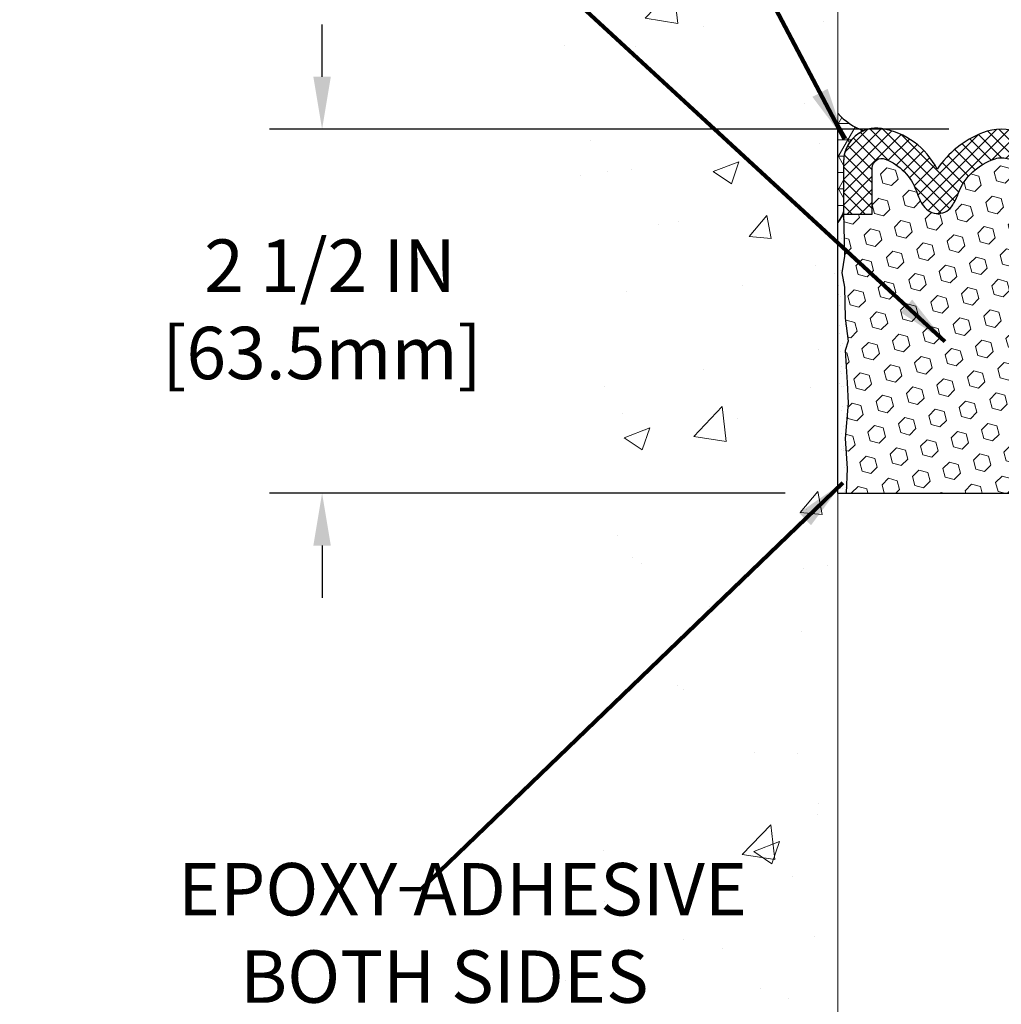
# Model space of a CAD drawing. Units: inches. Extents: x 32.6 to 96.6, y -12.9 to 39.
# Drawn here: x 54.3 to 61, y 15.1 to 21.9 of the extents above; entities that cross this region are included whole.
import ezdxf

# ---------------------------------------------------------------- set-up
doc = ezdxf.new("R2010")
doc.units = ezdxf.units.IN
doc.header["$MEASUREMENT"] = 0
for name, color, linetype, lineweight in [('CONCRETE - H', 130, 'Continuous', 9), ('CONCRETE - L', 132, 'Continuous', 13), ('CORNER BEAD - H', 50, 'Continuous', 15), ('CORNER BEAD - L', 52, 'Continuous', 25), ('DIMS', 50, 'Continuous', 25), ('EPOXY ADHESIVE - H', 50, 'Continuous', 15), ('EPOXY ADHESIVE - L', 52, 'Continuous', 25), ('FOAM INSERT - H', 150, 'Continuous', 9), ('SEISMIC COLORSEAL - H', 150, 'Continuous', 9), ('SILICONE BELLOWS - H', 20, 'Continuous', 13), ('SILICONE BELLOWS - L', 22, 'Continuous', 13), ('TEXT - 4', 241, 'Continuous', 25)]:
    doc.layers.add(name, color=color, linetype=linetype, lineweight=lineweight)
doc.styles.add('ROMANS', font='romans', dxfattribs={"width": 0.9})
doc.styles.get("Standard").update_dxf_attribs({"font": 'arial.ttf'})
doc.dimstyles.get("Standard").update_dxf_attribs({"dimtxt": 0.18, "dimasz": 0.18, "dimexe": 0.18, "dimexo": 0.0625, "dimgap": 0.09, "dimtad": 0, "dimtih": 1, "dimtoh": 1, "dimdec": 4, "dimzin": 0, "dimdsep": 46, "dimtxsty": 'Standard', "dimcen": 0.09, "dimadec": 0, "dimazin": 0, "dimtfac": 1, "dimtdec": 4, "dimtofl": 0, "dimtmove": 0, "dimatfit": 3, "dimfxl": 1, "dimtolj": 1, "dimtzin": 0, "dimarcsym": 0})
doc.dimstyles.new('STANDARD$0', dxfattribs={"dimtxt": 0.18, "dimasz": 0.18, "dimexe": 0.18, "dimexo": 0.0625, "dimgap": 0.09, "dimtad": 0, "dimtih": 1, "dimtoh": 1, "dimdec": 4, "dimzin": 0, "dimdsep": 46, "dimtxsty": 'ROMANS', "dimcen": 0.09, "dimadec": 0, "dimazin": 0, "dimtfac": 1, "dimtdec": 4, "dimtofl": 0, "dimtmove": 0, "dimatfit": 3, "dimfxl": 1, "dimtolj": 1, "dimtzin": 0, "dimarcsym": 0})

# ---------------------------------------------------------------- blocks, each defined once
blk = doc.blocks.new('*D10')
at = {"layer": 'DEFPOINTS', "color": 0, "transparency": 16777216}
for p in [(61.00576625634105, 21.11218282495437), (56.33976435853757, 18.61218282495653), (59.88200312541115, 18.61218282495653)]:
    blk.add_point(p, dxfattribs=at)
at = {"layer": 'DIMS', "color": 0, "lineweight": -2, "transparency": 16777216}
for p, q in [((56.33976435853757, 21.47218282495437), (56.33976435853757, 21.83218282495437)), ((60.64576625634105, 21.11218282495437), (55.97976435853757, 21.11218282495438)), ((59.52200312541115, 18.61218282495653), (55.97976435853757, 18.61218282495654)), ((56.33976435853757, 18.25218282495653), (56.33976435853757, 17.89218282495654))]:
    blk.add_line(p, q, dxfattribs=at)
at = {"layer": 'DIMS', "color": 0, "transparency": 16777216}
for points in [[(56.27976435853757, 21.47218282495437), (56.39976435853757, 21.47218282495437), (56.33976435853757, 21.11218282495437)], [(56.27976435853757, 18.25218282495653), (56.39976435853757, 18.25218282495653), (56.33976435853757, 18.61218282495653)]]:
    blk.add_solid(points, dxfattribs=at)
at = {"layer": 'DIMS', "color": 0, "transparency": 16777216, "insert": (56.33976435853756, 19.87495400063014), "char_height": 0.36, "attachment_point": 5, "style": 'ROMANS'}
blk.add_mtext('\\A1; 2 1/2 IN\\P [63.5mm]', dxfattribs=at)

msp = doc.modelspace()

# ---------------------------------------------------------------- hatches: boundary and pattern name
at = {"layer": 'CONCRETE - H'}
h = msp.add_hatch(dxfattribs=at)
h.set_pattern_fill('AR-CONC', color=256, scale=0.252)
h.set_pattern_definition([(49.99999999999999, (530.3283242248165, 551.6963688238988), (1.807495660153899, -0.1581353801561397), [0.189, -2.079]), (355, (530.3283242248165, 551.6963688238988), (-0.34965336070476, 1.89552417692403), [0.1512, -1.6632]), (100.45144446, (530.4789488609363, 551.6831908770188), (1.457842293752322, 1.737388777240946), [0.1606252838399997, -1.766878122239998]), (46.18420000000002, (530.3283242248165, 552.2003688238988), (2.689448153292362, -0.4171085875985529), [0.2834999999999995, -3.118499999999996]), (96.63563549, (530.5524448222163, 552.1656096902587), (2.355348103099055, 2.454778873951867), [0.24093806184, -2.650318675199999]), (351.1841639899999, (530.3283242248165, 552.2003688238988), (2.355348101538028, 2.454778872680375), [0.2268, -2.49480000252]), (21, (530.5803242248164, 552.0743688238988), (1.504205771338524, -1.014599604476654), [0.189, -2.079]), (326.0000000000001, (530.5803242248164, 552.0743688238988), (0.613154636442386, 1.82737811351807), [0.1512, -1.6632]), (71.45144474, (530.7056747048964, 551.9898188574188), (2.117360389359527, 0.8127785050720117), [0.1606252788, -1.76687812224]), (37.50000000000001, (530.3283242248165, 551.6963688238988), (0.03064283539957249, 0.838892511654905), [0, -1.64304, 0, -1.6884, 0, -1.6695]), (7.499999999999999, (530.3283242248165, 551.6963688238988), (0.6629352343542145, 0.9939175139435478), [0, -0.9626399999999999, 0, -1.60524, 0, -0.6363]), (327.5, (529.7663642248165, 551.6963688238988), (1.345232539154471, -0.05683827677063698), [0, -0.63, 0, -1.9656, 0, -2.6082]), (317.5, (529.5143642248163, 551.6963688238988), (1.469629146742813, 0.2522645554774407), [0, -0.819, 0, -1.30536, 0, -1.8522])])
edge = h.paths.add_edge_path()
edge.add_spline(control_points=[(59.88200312541102, 26.83359442422827), (57.38492175332811, 26.95573909052175), (58.0551727789782, 20.49377777561173), (58.56702204055313, 16.79470910662926), (57.70406469653216, 15.20487351139636), (57.77232961338592, 13.91698324166063), (58.74425177432727, 12.69549576866743), (58.07587020992145, 11.20284918240392), (58.02662961240873, 9.440902391432559), (58.35697644249666, 7.828075416164523), (59.38625158246509, 7.166793027559351), (59.88200312540499, 7.251195627647547)], knot_values=[0, 0, 0, 0, 8.010316937794585, 10.55536024143171, 11.93731521905376, 13.20607156853951, 14.18960488507569, 16.3391239234656, 17.40507551668498, 19.5952272170704, 20.8202288051979, 20.8202288051979, 20.8202288051979, 20.8202288051979], degree=3, periodic=0)
edge.add_line((59.88200312540505, 7.25119562764732), (59.88219676714255, 10.83376437873935))
edge.add_line((59.88219676714255, 10.83376437873935), (59.88221499698955, 14.07389363626564))
edge.add_arc((59.85860825788495, 14.07304335108026), 0.02362204724508063, 0.11460547315891745, 2.062830477261514, ccw=False)
edge.add_line((59.88223025787448, 14.07309060087979), (59.88200312541102, 26.83359442422827))
at = {"layer": 'CORNER BEAD - H'}
h = msp.add_hatch(dxfattribs=at)
h.set_pattern_fill('NET3', color=256, scale=0.9, style=0)
h.set_pattern_definition([(0, (55.92391074173568, 343.6888882214787), (0, 0.1125), []), (59.99999999999999, (55.92391074173568, 343.6888882214787), (-0.09742785792574934, 0.05625000000000002), []), (120, (55.92391074173568, 343.6888882214787), (-0.09742785792574936, -0.05624999999999997), [])])
edge = h.paths.add_edge_path()
edge.add_line((59.88200312541406, 20.47228652034866), (59.88200312541407, 21.22151174513428))
edge.add_arc((60.21932032214619, 21.52641389126629), 0.45469573335043, 222.1105341768094, 249.3290846011546)
edge.add_arc((60.1565271256769, 20.88740699367449), 0.2348739614654962, 114.5841325375429, 180.137710648894)
edge.add_line((59.92165384262486, 20.88684247365617), (59.92161807008659, 20.54453563144668))
edge.add_arc((59.77595274764338, 20.57742025390436), 0.1493311238713254, 315.2486906552, 347.2784689013555, ccw=False)
at = {"layer": 'EPOXY ADHESIVE - H'}
h = msp.add_hatch(dxfattribs=at)
h.set_pattern_fill('AR-SAND', color=256, scale=0.07200000000000001, style=0)
h.set_pattern_definition([(37.50000000000001, (18.7742477761208, 502.5861140342322), (-0.004535521783891788, 0.1387313113689475), [0, -0.10944, 0, -0.1224, 0, -0.117]), (7.499999999999999, (18.7742477761208, 502.5861140342322), (0.1274239227792764, 0.2031945166965413), [0, -0.05904, 0, -0.09864000000000002, 0, -0.03780000000000001]), (327.5, (18.68568777612066, 502.5861140342322), (0.2242182140461077, 0.0004074518546614759), [0, -0.036, 0, -0.1296, 0, -0.1692]), (317.5, (18.68568777612066, 502.5861140342322), (0.2164411155292052, 0.06319264067526596), [0, -0.018, 0, -0.08496000000000001, 0, -0.09720000000000002])])
edge = h.paths.add_edge_path()
edge.add_line((59.88200312541116, 18.61218282495653), (59.94046585176385, 18.61218282495642))
edge.add_line((59.94046585176385, 18.61218282495642), (59.94688095275299, 18.78206897936295))
edge.add_line((59.94688095275299, 18.78206897936295), (59.93406150945614, 18.98704413558059))
edge.add_line((59.93406150945614, 18.98704413558059), (59.95329249793534, 19.2304497731993))
edge.add_line((59.95329249793534, 19.2304497731993), (59.94688095275299, 19.37324222337745))
edge.add_line((59.94688095275299, 19.37324222337745), (59.93406150945614, 19.59102679954728))
edge.add_line((59.93406150945614, 19.59102679954728), (59.95329249793534, 19.65508056394034))
edge.add_line((59.95329249793534, 19.65508056394034), (59.93406150945614, 19.81521608569389))
edge.add_line((59.93406150945614, 19.81521608569389), (59.9276499642738, 20.02659595188786))
edge.add_line((59.9276499642738, 20.02659595188786), (59.91094639377573, 20.12553905730599))
edge.add_line((59.91094639377573, 20.12553905730599), (59.92792349435834, 20.23892219562228))
edge.add_line((59.92792349435834, 20.23892219562228), (59.91836758143518, 20.59322610621118))
edge.add_arc((59.28593806039062, 20.71744992302169), 0.6445142789354122, 337.642483027928, 348.8872569675446, ccw=False)
edge.add_line((59.88200312541406, 20.47228652034866), (59.88200312541116, 18.61218282495653))
at = {"layer": 'SEISMIC COLORSEAL - H'}
h = msp.add_hatch(dxfattribs=at)
h.set_pattern_fill('HEX', color=256, scale=0.5, angle=45, style=0)
h.set_pattern_definition([(45, (148.3419763003668, 552.3262888238992), (-0.07654655446197431, 0.07654655446197432), [0.0625, -0.125]), (165, (148.3419763003668, 552.3262888238992), (-0.0280179835052517, -0.104564537967226), [0.0625, -0.125]), (105, (148.386170474191, 552.3704829977233), (-0.104564537967226, -0.02801798350525164), [0.0625, -0.125])])
edge = h.paths.add_edge_path()
edge.add_line((60.11937609380938, 20.52767836555253), (59.92196586963014, 20.52767836555253))
edge.add_line((59.92196586963014, 20.52767836555253), (59.92792349435834, 20.23892219562228))
edge.add_line((59.92792349435834, 20.23892219562228), (59.91094639377573, 20.12553905730599))
edge.add_line((59.91094639377573, 20.12553905730599), (59.9276499642738, 20.02659595188786))
edge.add_line((59.9276499642738, 20.02659595188786), (59.93406150945614, 19.81521608569389))
edge.add_line((59.93406150945614, 19.81521608569389), (59.95329249793534, 19.65508056394034))
edge.add_line((59.95329249793534, 19.65508056394034), (59.93406150945614, 19.59102679954728))
edge.add_line((59.93406150945614, 19.59102679954728), (59.94688095275299, 19.37324222337745))
edge.add_line((59.94688095275299, 19.37324222337745), (59.95329249793534, 19.2304497731993))
edge.add_line((59.95329249793534, 19.2304497731993), (59.93406150945614, 18.98704413558059))
edge.add_line((59.93406150945614, 18.98704413558059), (59.94688095275299, 18.78206897936295))
edge.add_line((59.94688095275299, 18.78206897936295), (59.94046585176385, 18.61218282495642))
edge.add_line((59.94046585176385, 18.61218282495642), (62.07354039906454, 18.61218282495142))
edge.add_line((62.07354039906454, 18.61218282495142), (62.06712529807521, 18.78206897936295))
edge.add_line((62.06712529807521, 18.78206897936295), (62.07994474137206, 18.98704413558059))
edge.add_line((62.07994474137206, 18.98704413558059), (62.06071375289287, 19.2304497731993))
edge.add_line((62.06071375289287, 19.2304497731993), (62.06712529807521, 19.37324222337745))
edge.add_line((62.06712529807521, 19.37324222337745), (62.07994474137206, 19.59102679954728))
edge.add_line((62.07994474137206, 19.59102679954728), (62.06071375289287, 19.65508056394034))
edge.add_line((62.06071375289287, 19.65508056394034), (62.07994474137206, 19.81521608569389))
edge.add_line((62.07994474137206, 19.81521608569389), (62.08635628655441, 20.02659595188786))
edge.add_line((62.08635628655441, 20.02659595188786), (62.10305985705247, 20.12553905730599))
edge.add_line((62.10305985705247, 20.12553905730599), (62.08608275646986, 20.23892219562228))
edge.add_line((62.08608275646986, 20.23892219562228), (62.09312314506666, 20.51962102525917))
edge.add_line((62.09312314506666, 20.51962102525917), (62.09312511046525, 20.52767836555253))
edge.add_line((62.09312511046525, 20.52767836555253), (61.89536533137161, 20.52772660439754))
edge.add_line((61.89536533137161, 20.52772660439754), (61.89541885702212, 20.84711186087506))
edge.add_arc((61.82974670451007, 20.84710714955187), 0.06567215268104554, 0.004110401801676319, 111.2678136472303)
edge.add_arc((61.93905388097477, 20.56628271380302), 0.3670198298586507, 111.2678136472252, 160.8035409936669)
edge.add_arc((61.2412017788448, 20.7951098989017), 0.3675124276238672, 325.47217518272515, 342.88620806175595, ccw=False)
edge.add_arc((61.4447864734783, 20.65504439771141), 0.1203989465818439, 211.1139699810754, 325.47217518279365, ccw=False)
edge.add_arc((61.70164393126775, 20.81007615247651), 0.4204166104078291, 199.3030162318855, 211.1139699812133, ccw=False)
edge.add_arc((60.93380756461244, 20.53168546440835), 0.3963810940815985, 20.59269325077202, 71.93311108421128)
edge.add_arc((61.00921374498813, 20.76284324576326), 0.1532350229231684, 71.93311108429029, 107.1744029487481)
edge.add_arc((61.08101022014272, 20.53053896669118), 0.3963810940816864, 107.174402948842, 159.407306749233)
edge.add_arc((60.31317385348706, 20.80892965475991), 0.4204166104082385, 328.8860300187294, 340.6969837680523, ccw=False)
edge.add_arc((60.57003131127668, 20.65389789999435), 0.1203989465818574, 214.5278248172701, 328.8860300188678, ccw=False)
edge.add_arc((60.77361600590956, 20.79396340118498), 0.3675124276235497, 197.1137919383711, 214.5278248173948, ccw=False)
edge.add_arc((60.07576390378127, 20.56513621608551), 0.3670198298576215, 19.19645900640749, 68.73218635295146)
edge.add_arc((60.1850710802444, 20.84596065183459), 0.06567215268033573, 68.73218635241388, 179.9958895979007)
edge.add_line((60.11939892773306, 20.84596536315811), (60.11937609380938, 20.52767836555253))
at = {"layer": 'SILICONE BELLOWS - H'}
h = msp.add_hatch(dxfattribs=at)
h.set_pattern_fill('ANSI37', color=256, scale=0.5, style=0)
h.set_pattern_definition([(45, (18.59883188345663, 604.2619292815406), (-0.04419417382415922, 0.04419417382415922), []), (135, (18.59883188345663, 604.2619292815406), (-0.04419417382415922, -0.04419417382415922), [])])
edge = h.paths.add_edge_path()
edge.add_line((60.11937609232675, 20.52765769880338), (60.11939892773316, 20.84596536315777))
edge.add_arc((60.18507108024446, 20.84596065183391), 0.06567215268048583, 68.73218635261111, 179.9958895978392, ccw=False)
edge.add_arc((60.07576390378117, 20.56513621608482), 0.3670198298579721, 19.196459006459577, 68.73218635295609, ccw=False)
edge.add_arc((60.77361600591107, 20.79396340118441), 0.3675124276246706, 197.1137919382614, 214.5278248172661)
edge.add_arc((60.57003131127678, 20.65389789999367), 0.1203989465819396, 214.5278248172678, 328.8860300188803)
edge.add_arc((60.31317385348345, 20.80892965476036), 0.4204166104119808, 328.8860300188796, 340.6969837681285)
edge.add_arc((61.08101022014259, 20.53053896669039), 0.3963810940816132, 107.17440294881939, 159.4073067491983, ccw=False)
edge.add_arc((61.00921374498816, 20.76284324576349), 0.1532350229224687, 71.93311108420289, 107.17440294881499, ccw=False)
edge.add_arc((60.93380756461235, 20.53168546440779), 0.3963810940816019, 20.592693250803393, 71.93311108420812, ccw=False)
edge.add_arc((61.70164393127172, 20.81007615247731), 0.4204166104119832, 199.3030162318643, 211.113969981113)
edge.add_arc((61.44478647347827, 20.65504439771084), 0.1203989465819562, 211.1139699811173, 325.4721751827322)
edge.add_arc((61.2412017788441, 20.79510989890136), 0.3675124276246784, 325.4721751827348, 342.8862080617398)
edge.add_arc((61.9390538809748, 20.56628271380268), 0.3670198298585365, 111.26781364723769, 160.8035409937343, ccw=False)
edge.add_arc((61.82974670451014, 20.84710714955131), 0.06567215268106943, 0.004110401830814681, 111.26781364705019, ccw=False)
edge.add_line((61.89541885702212, 20.84711186087461), (61.89536533137172, 20.52772660439709))
edge.add_line((61.89536533137161, 20.52772660439709), (62.09312511046502, 20.52767836555196))
edge.add_line((62.09312511046525, 20.52767836555208), (62.0932127958508, 20.88715302532032))
edge.add_arc((61.85631739731568, 20.88721081037883), 0.2368954055828325, 359.9860240429246, 410.8349016466082)
edge.add_arc((61.86767799219805, 20.90115761294109), 0.2189071756035248, 50.83490164660303, 98.56099336531294)
edge.add_arc((61.91305945401982, 20.59969875504916), 0.5237627480940692, 98.56099336531221, 153.0586339030732)
edge.add_arc((60.88751500219004, 20.4615421311324), 0.673078119129983, 33.90576473916178, 68.51241851145899)
edge.add_arc((61.00576625634127, 20.76193134398804), 0.3502514809656495, 68.51241851146001, 111.48758148854)
edge.add_arc((61.12401751049228, 20.46154213113218), 0.6730781191300115, 111.4875814885435, 146.0942352608408)
edge.add_arc((60.09847305866239, 20.59969875504916), 0.5237627480940804, 26.9413660969248, 80.82948379930279)
edge.add_arc((60.14705886578608, 20.90065778785069), 0.2189071756035281, 80.8294837992963, 129.7003259011504)
edge.add_arc((60.15854924691402, 20.88681771706601), 0.2368954055828365, 129.7003259011545, 179.9940123444754)
edge.add_line((59.92165384262486, 20.88684247365526), (59.92161630842983, 20.52767836555174))
edge.add_line((59.92161630842961, 20.52767836555208), (60.11937609448657, 20.52767836555208))

# ---------------------------------------------------------------- linework, layer by layer
at = {"layer": 'CONCRETE - L'}
msp.add_line((59.88200312541102, 26.83359442415141), (59.88200312540511, 7.25119562764732), dxfattribs=at)
at = {"layer": 'CORNER BEAD - L'}
msp.add_lwpolyline([(59.88200312540933, 21.22151174513951, 0.1193248738674604), (60.05881275271818, 21.10098994967026, 0.2940959191318989), (59.92165384262486, 20.88684247365617), (59.92161807008645, 20.54453563144656, -0.1406733356193425), (59.88200312541406, 20.47228652034866), (59.88200312541406, 21.14012171709803)], format="xyb", dxfattribs=at)
at = {"layer": 'EPOXY ADHESIVE - L'}
msp.add_lwpolyline([(59.88200312541115, 18.61218282495653), (59.88200312541406, 20.47228652034866, 0.1406733356193616), (59.92161807008645, 20.54453563144656), (59.92792349435834, 20.23892219562228), (59.91094639377573, 20.12553905730599), (59.9276499642738, 20.02659595188786), (59.93406150945614, 19.81521608569389), (59.95329249793534, 19.65508056394034), (59.93406150945614, 19.59102679954728), (59.94688095275299, 19.37324222337745), (59.95329249793534, 19.2304497731993), (59.93406150945614, 18.98704413558059), (59.94688095275299, 18.78206897936295), (59.94046585176385, 18.61218282495642)], format="xyb", dxfattribs=at)
at = {"layer": 'FOAM INSERT - H', "lineweight": 30}
msp.add_line((59.88200312541115, 18.61218282495483), (62.13237854471072, 18.6121828249513), dxfattribs=at)
at = {"layer": 'SILICONE BELLOWS - L', "lineweight": 30}
for points in [[(61.13406321822751, 21.08783929033152, 0.1897436561627442), (60.87746929445458, 21.08783929033152, 0.1521582280179987), (60.56539217659471, 20.83700436728904, 0.2395625033812512), (60.18194680214546, 21.11676698114783, 0.2165312310001419), (60.00722704896813, 21.06908407598948, 0.2230394755974704), (59.92165384262486, 20.88684247365617), (59.92161630842961, 20.52767836555253), (60.11937609448668, 20.52767836555253)], [(60.11937609232675, 20.52765769880384), (60.11939892773304, 20.84596536315811, -0.5275954660091695), (60.20889219494219, 20.90716021173679, -0.2195702785127128), (60.42237621738238, 20.68581537571467, 0.07612961839766456), (60.47084051573322, 20.5856550071961, 0.5449811486553751), (60.67310979987369, 20.59168269665483, 0.05158067940484926), (60.70995613493537, 20.66995502601125, -0.2319388426501992), (60.96396631629804, 20.909245576507, -0.1549926718844528), (61.05673607476828, 20.90852303304527, -0.2278388292845926)]]:
    msp.add_lwpolyline(points, format="xyb", dxfattribs=at)

# ---------------------------------------------------------------- texts
at = {"layer": 'TEXT - 4', "insert": (56.79407081272416, 16.071692121528), "char_height": 0.36, "attachment_point": 1, "style": 'ROMANS'}
msp.add_mtext('\\pi-4.0114;EPOXY ADHESIVE\\P\\pi-2.8234;BOTH SIDES', dxfattribs=at)

# ---------------------------------------------------------------- dimensions: what is measured, and where the dimension line sits
at = {"layer": 'DIMS'}
dim = msp.add_linear_dim(base=(56.33976435853757, 18.61218282495653), p1=(61.00576625634105, 21.11218282495437), p2=(59.88200312541115, 18.61218282495653), angle=90, text=' <>\\P[]', dimstyle='STANDARD$0', override={"dimtxt": 0.36, "dimasz": 0.36, "dimexe": 0.36, "dimexo": 0.36, "dimgap": 0.36, "dimlunit": 5, "dimpost": ' IN', "dimfrac": 2}, dxfattribs=at)
dim.commit()
dim.dimension.update_dxf_attribs({"geometry": '*D10', "text_midpoint": (56.33976435853756, 19.87495400063014), "dimtype": 160})

# ---------------------------------------------------------------- leaders
at = {"layer": 'TEXT - 4'}
for points in [[(59.92849281995581, 21.04334421057173), (55.85067400442514, 28.76554767518488), (55.44433927615475, 28.76554767518488)], [(60.61861273994103, 19.65408382060907), (54.49090072006098, 25.30308123115563), (54.262609153851, 25.3035219899821)], [(59.91668474434232, 18.68412130995327), (57.02094359083929, 15.89202584767131), (56.87360077947091, 15.89202584767131)]]:
    msp.add_leader(points, dimstyle='Standard', override={"dimtxt": 0.7, "dimasz": 0.36, "dimexe": 0.5, "dimexo": 0.5, "dimtih": 0, "dimtoh": 0, "dimdle": 0.05, "dimclrd": 256, "dimclre": 256, "dimclrt": 256, "dimtfac": 0.3, "dimlwd": 65535, "dimlwe": 65535}, dxfattribs=at)

doc.saveas('drawing.dxf')
